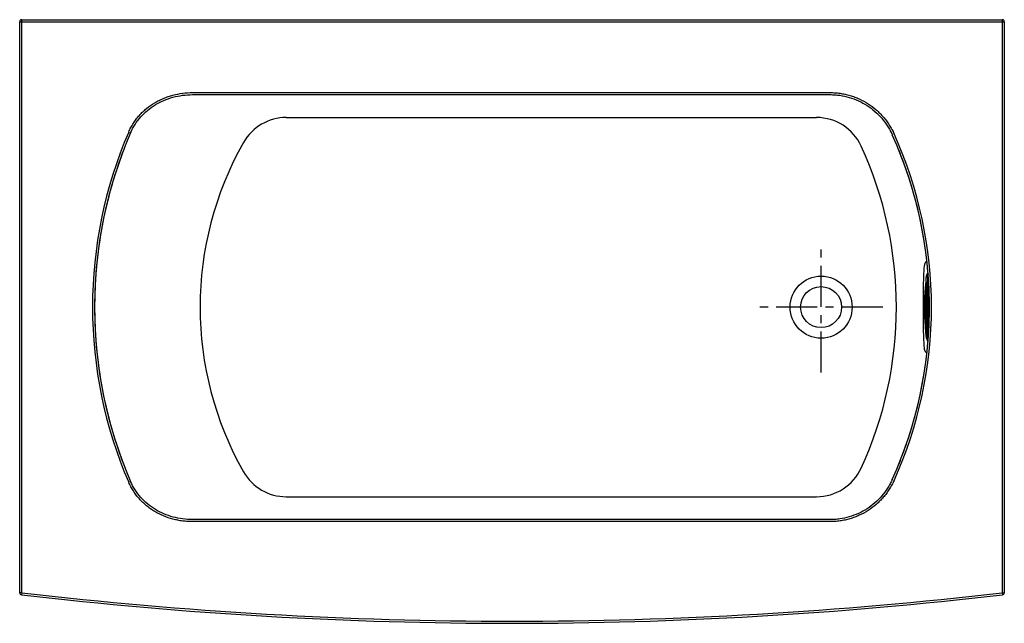
# Model space of a CAD drawing. Units: inches. Extents: x 2.5 to 62.5, y -0.6 to 36.2.
import ezdxf

# ---------------------------------------------------------------- set-up
doc = ezdxf.new("R2010")
doc.units = ezdxf.units.IN
doc.header["$MEASUREMENT"] = 0
doc.linetypes.add('CENTERX2', pattern=[4, 2.5, -0.5, 0.5, -0.5])

msp = doc.modelspace()

# ---------------------------------------------------------------- linework, layer by layer
at = {"color": 7, "linetype": 'Continuous'}
for p, q in [((2.511, 1.291), (2.511, 36.054)), ((2.511, 36.054), (62.511, 36.054)), ((2.636, 1.291), (2.636, 36.179)), ((2.636, 36.179), (62.386, 36.179)), ((62.386, 36.179), (62.386, 1.291)), ((62.511, 36.054), (62.511, 1.291)), ((13.047, 31.742), (51.891, 31.742)), ((13.047, 31.617), (51.891, 31.617)), ((51.891, 5.742), (13.047, 5.742)), ((51.891, 5.617), (13.047, 5.617)), ((2.636, 1.291), (2.511, 1.291)), ((2.636, 1.291), (2.622, 1.166)), ((62.386, 1.291), (62.511, 1.291)), ((62.386, 1.291), (62.401, 1.166))]:
    msp.add_line(p, q, dxfattribs=at)
at = {"linetype": 'Continuous'}
for p, q in [((18.758, 30.223), (51.065, 30.223)), ((57.862, 20.679), (57.87, 20.679)), ((57.869, 20.675), (57.871, 20.673)), ((57.74, 20.267), (57.75, 20.338)), ((57.749, 20.242), (57.749, 20.242)), ((57.749, 17.117), (57.749, 20.242)), ((57.749, 17.117), (57.749, 20.242)), ((57.767, 19.992), (57.818, 19.992)), ((57.767, 17.367), (57.767, 19.992)), ((57.8, 17.367), (57.8, 19.992)), ((57.818, 19.992), (57.818, 17.367)), ((57.818, 19.992), (57.818, 17.367)), ((57.896, 20.242), (57.836, 20.242)), ((57.836, 20.242), (57.836, 17.117)), ((57.914, 19.949), (57.914, 17.41)), ((57.937, 19.3), (57.937, 18.059)), ((57.572, 18.679), (57.666, 18.679)), ((57.75, 17.021), (57.739, 17.097)), ((57.749, 17.117), (57.749, 17.117)), ((57.767, 17.367), (57.818, 17.367)), ((57.896, 17.117), (57.836, 17.117)), ((57.834, 16.619), (57.811, 16.699)), ((57.861, 16.584), (57.834, 16.619)), ((57.87, 16.679), (57.862, 16.679)), ((57.742, 15.915), (57.793, 15.88)), ((18.758, 7.135), (51.065, 7.135))]:
    msp.add_line(p, q, dxfattribs=at)
at = {"linetype": 'CENTERX2'}
for p, q in [((51.348, 14.696), (51.348, 22.222)), ((55.112, 18.679), (47.585, 18.679))]:
    msp.add_line(p, q, dxfattribs=at)
at = {"linetype": 'Continuous'}
for points in [[(57.793, 21.479), (57.756, 21.45), (57.737, 21.436), (57.719, 21.423), (57.7, 21.406), (57.682, 21.379), (57.664, 21.337), (57.646, 21.273), (57.629, 21.181), (57.613, 21.056), (57.6, 20.893), (57.589, 20.68), (57.581, 20.412), (57.576, 20.084), (57.573, 19.691), (57.572, 19.223), (57.572, 18.677)], [(57.749, 20.242), (57.749, 20.263), (57.749, 20.284), (57.75, 20.305), (57.75, 20.325), (57.751, 20.346), (57.751, 20.366), (57.752, 20.386), (57.753, 20.405), (57.755, 20.424), (57.756, 20.443), (57.757, 20.461), (57.759, 20.478), (57.76, 20.495), (57.762, 20.512), (57.764, 20.528), (57.767, 20.543), (57.769, 20.558), (57.772, 20.572), (57.775, 20.586), (57.778, 20.598), (57.781, 20.608), (57.784, 20.617), (57.787, 20.624), (57.79, 20.631), (57.793, 20.637), (57.796, 20.642), (57.799, 20.647), (57.803, 20.652), (57.807, 20.656), (57.811, 20.66), (57.816, 20.664), (57.821, 20.667), (57.826, 20.67), (57.831, 20.673), (57.837, 20.675), (57.843, 20.677), (57.849, 20.678), (57.856, 20.679), (57.862, 20.679)], [(57.749, 20.242), (57.75, 20.262), (57.75, 20.283), (57.75, 20.303), (57.751, 20.324), (57.751, 20.344), (57.752, 20.363), (57.753, 20.382), (57.754, 20.401), (57.755, 20.42), (57.756, 20.437), (57.757, 20.454), (57.759, 20.471), (57.76, 20.487), (57.762, 20.502), (57.764, 20.516), (57.766, 20.529), (57.768, 20.542), (57.77, 20.553), (57.772, 20.563), (57.774, 20.573), (57.776, 20.581), (57.778, 20.589), (57.781, 20.595), (57.783, 20.6), (57.785, 20.604), (57.788, 20.607), (57.79, 20.609), (57.793, 20.609), (57.795, 20.609), (57.797, 20.607), (57.8, 20.604), (57.802, 20.6), (57.805, 20.595), (57.807, 20.589), (57.809, 20.581), (57.811, 20.573), (57.814, 20.563), (57.816, 20.553), (57.818, 20.542), (57.82, 20.529), (57.821, 20.516), (57.823, 20.502), (57.825, 20.487), (57.826, 20.471), (57.828, 20.454), (57.829, 20.437), (57.83, 20.42), (57.832, 20.401), (57.833, 20.382), (57.833, 20.363), (57.834, 20.344), (57.835, 20.324), (57.835, 20.303), (57.836, 20.283), (57.836, 20.262), (57.836, 20.242)], [(57.812, 20.66), (57.835, 20.743), (57.86, 20.774)], [(57.862, 20.679), (57.864, 20.679), (57.866, 20.678), (57.869, 20.675)], [(57.666, 18.679), (57.675, 19.285), (57.701, 19.829), (57.74, 20.267)], [(57.767, 19.992), (57.767, 20.005), (57.767, 20.019), (57.768, 20.033), (57.768, 20.046), (57.768, 20.059), (57.769, 20.072), (57.77, 20.084), (57.77, 20.097), (57.771, 20.108), (57.772, 20.12), (57.773, 20.13), (57.774, 20.141), (57.775, 20.15), (57.776, 20.159), (57.778, 20.168), (57.779, 20.175), (57.78, 20.182), (57.782, 20.189), (57.783, 20.194), (57.785, 20.199), (57.786, 20.203), (57.788, 20.205), (57.789, 20.208), (57.791, 20.209), (57.793, 20.209), (57.794, 20.209), (57.796, 20.208), (57.797, 20.205), (57.799, 20.203), (57.801, 20.199), (57.802, 20.194), (57.804, 20.189), (57.805, 20.182), (57.806, 20.175), (57.808, 20.168), (57.809, 20.159), (57.81, 20.15), (57.811, 20.141), (57.812, 20.13), (57.813, 20.12), (57.814, 20.108), (57.815, 20.097), (57.816, 20.084), (57.816, 20.072), (57.817, 20.059), (57.817, 20.046), (57.818, 20.033), (57.818, 20.019), (57.818, 20.005), (57.818, 19.992)], [(57.8, 19.992), (57.8, 20.004), (57.801, 20.016), (57.801, 20.028), (57.801, 20.04), (57.802, 20.052), (57.802, 20.064), (57.803, 20.075), (57.803, 20.086), (57.804, 20.096), (57.805, 20.106), (57.806, 20.115), (57.807, 20.124), (57.808, 20.133), (57.809, 20.141), (57.81, 20.147)], [(57.818, 19.992), (57.818, 20.005), (57.818, 20.019), (57.818, 20.032), (57.817, 20.045), (57.817, 20.058), (57.816, 20.071), (57.816, 20.083), (57.815, 20.095), (57.814, 20.106), (57.813, 20.117), (57.812, 20.128), (57.811, 20.137), (57.81, 20.146), (57.809, 20.155), (57.808, 20.162), (57.807, 20.169), (57.806, 20.174), (57.805, 20.179), (57.804, 20.183), (57.803, 20.186), (57.802, 20.188), (57.802, 20.189), (57.802, 20.19), (57.801, 20.19)], [(57.572, 18.677), (57.573, 18.001), (57.575, 17.372), (57.585, 16.818), (57.604, 16.402), (57.638, 16.123), (57.688, 15.974), (57.742, 15.915)], [(57.739, 17.097), (57.7, 17.534), (57.675, 18.076), (57.666, 18.679)], [(57.749, 17.117), (57.749, 17.096), (57.749, 17.075), (57.75, 17.054), (57.75, 17.033), (57.751, 17.013), (57.751, 16.993), (57.752, 16.973), (57.753, 16.954), (57.755, 16.935), (57.756, 16.916), (57.757, 16.898), (57.759, 16.88), (57.76, 16.863), (57.762, 16.847), (57.764, 16.831), (57.767, 16.816), (57.769, 16.801), (57.772, 16.786), (57.775, 16.772), (57.778, 16.76), (57.781, 16.75), (57.784, 16.742), (57.787, 16.734), (57.79, 16.728), (57.793, 16.722), (57.796, 16.717), (57.799, 16.712), (57.803, 16.707), (57.807, 16.703), (57.811, 16.699), (57.816, 16.695), (57.821, 16.692), (57.826, 16.689), (57.831, 16.686), (57.837, 16.684), (57.843, 16.682), (57.849, 16.68), (57.856, 16.68), (57.862, 16.679)], [(57.836, 17.117), (57.836, 17.096), (57.836, 17.076), (57.835, 17.055), (57.835, 17.035), (57.834, 17.015), (57.833, 16.995), (57.833, 16.976), (57.832, 16.957), (57.83, 16.939), (57.829, 16.921), (57.828, 16.904), (57.826, 16.888), (57.825, 16.872), (57.823, 16.857), (57.821, 16.843), (57.82, 16.83), (57.818, 16.817), (57.816, 16.806), (57.814, 16.795), (57.811, 16.786), (57.809, 16.777), (57.807, 16.77), (57.805, 16.764), (57.802, 16.759), (57.8, 16.755), (57.797, 16.752), (57.795, 16.75), (57.793, 16.749), (57.79, 16.75), (57.788, 16.752), (57.785, 16.755), (57.783, 16.759), (57.781, 16.764), (57.778, 16.77), (57.776, 16.777), (57.774, 16.786), (57.772, 16.795), (57.77, 16.806), (57.768, 16.817), (57.766, 16.83), (57.764, 16.843), (57.762, 16.857), (57.76, 16.872), (57.759, 16.888), (57.757, 16.904), (57.756, 16.921), (57.755, 16.939), (57.754, 16.957), (57.753, 16.976), (57.752, 16.995), (57.751, 17.015), (57.751, 17.035), (57.75, 17.055), (57.75, 17.076), (57.75, 17.096), (57.749, 17.117)], [(57.818, 17.367), (57.818, 17.353), (57.818, 17.34), (57.818, 17.326), (57.817, 17.313), (57.817, 17.3), (57.816, 17.287), (57.816, 17.274), (57.815, 17.262), (57.814, 17.25), (57.813, 17.239), (57.812, 17.228), (57.811, 17.218), (57.81, 17.208), (57.809, 17.199), (57.808, 17.191), (57.806, 17.183), (57.805, 17.176), (57.804, 17.17), (57.802, 17.165), (57.801, 17.16), (57.799, 17.156), (57.797, 17.153), (57.796, 17.151), (57.794, 17.15), (57.793, 17.149), (57.791, 17.15), (57.789, 17.151), (57.788, 17.153), (57.786, 17.156), (57.785, 17.16), (57.783, 17.165), (57.782, 17.17), (57.78, 17.176), (57.779, 17.183), (57.778, 17.191), (57.776, 17.199), (57.775, 17.208), (57.774, 17.218), (57.773, 17.228), (57.772, 17.239), (57.771, 17.25), (57.77, 17.262), (57.77, 17.274), (57.769, 17.287), (57.768, 17.3), (57.768, 17.313), (57.768, 17.326), (57.767, 17.34), (57.767, 17.353), (57.767, 17.367)], [(57.81, 17.212), (57.809, 17.218), (57.808, 17.226), (57.807, 17.234), (57.806, 17.243), (57.805, 17.253), (57.804, 17.263), (57.803, 17.273), (57.803, 17.284), (57.802, 17.295), (57.802, 17.307), (57.801, 17.318), (57.801, 17.33), (57.801, 17.342), (57.8, 17.355), (57.8, 17.367)], [(57.818, 17.367), (57.818, 17.353), (57.818, 17.34), (57.818, 17.327), (57.817, 17.313), (57.817, 17.3), (57.816, 17.288), (57.816, 17.276), (57.815, 17.264), (57.814, 17.252), (57.813, 17.241), (57.812, 17.231), (57.811, 17.221), (57.81, 17.212), (57.809, 17.204), (57.808, 17.197), (57.807, 17.19), (57.806, 17.184), (57.805, 17.179), (57.804, 17.176), (57.803, 17.173), (57.802, 17.171), (57.802, 17.169), (57.802, 17.169), (57.801, 17.169)], [(57.871, 16.685), (57.869, 16.683), (57.866, 16.681), (57.864, 16.679), (57.862, 16.679)]]:
    msp.add_lwpolyline(points, dxfattribs=at)
at = {"ltscale": 0.1}
for radius in [1.89, 1.25]:
    msp.add_circle((51.348, 18.679), radius, dxfattribs=at)
at = {"color": 7, "linetype": 'Continuous'}
for centre, radius, start, end in [((2.636, 36.054), 0.125, 90, 180), ((62.386, 36.054), 0.125, 0, 90), ((33.824, 18.679), 26.875, 156.62665, 203.37325), ((33.824, 18.679), 26.75, 156.62668, 203.37321), ((32.511, 18.679), 25.438, 335.62878, 24.37122), ((32.511, 18.679), 25.563, 335.62874, 24.37126), ((2.636, 1.291), 0.125, 180, 263.34777), ((32.511, 257.447), 257.893, 263.34777, 276.65223), ((62.386, 1.291), 0.125, 276.65223, 0), ((32.511, 257.447), 258.018, 263.34777, 276.65223)]:
    msp.add_arc(centre, radius, start, end, dxfattribs=at)
at = {"linetype": 'Continuous'}
for centre, radius, start, end in [((18.758, 27.223), 3, 90, 150.44127), ((51.065, 27.223), 3, 24.72621, 90), ((33.824, 18.679), 20.32, 150.44127, 209.55873), ((32.511, 18.679), 23.427, 335.27379, 24.72621), ((18.758, 10.135), 3, 209.55873, 270), ((51.065, 10.135), 3, 270, 335.27379)]:
    msp.add_arc(centre, radius, start, end, dxfattribs=at)
at = {"color": 7, "linetype": 'Continuous'}
for points, knots in [([(9.154, 29.341), (9.194, 29.434), (9.282, 29.616), (9.435, 29.877), (9.61, 30.124), (9.803, 30.358), (10.013, 30.575), (10.316, 30.842), (10.648, 31.074), (11.001, 31.269), (11.276, 31.395), (11.56, 31.502), (11.946, 31.619), (12.442, 31.716), (12.846, 31.742), (13.047, 31.742)], [0, 0, 0, 0, 0.062507, 0.125013, 0.18752, 0.250028, 0.312536, 0.375045, 0.499986, 0.562502, 0.625019, 0.687537, 0.750056, 0.875025, 1, 1, 1, 1]), ([(9.269, 29.292), (9.307, 29.38), (9.391, 29.553), (9.584, 29.883), (9.876, 30.268), (10.293, 30.67), (10.767, 31.008), (11.288, 31.275), (11.847, 31.47), (12.435, 31.59), (12.842, 31.617), (13.047, 31.617)], [0, 0, 0, 0, 0.062409, 0.12491, 0.249912, 0.374913, 0.499915, 0.624917, 0.749918, 0.87492, 1, 1, 1, 1]), ([(51.891, 31.742), (51.993, 31.742), (52.198, 31.735), (52.503, 31.702), (52.805, 31.648), (53.103, 31.572), (53.394, 31.475), (53.772, 31.319), (54.222, 31.073), (54.633, 30.765), (54.932, 30.486), (55.14, 30.261), (55.332, 30.021), (55.507, 29.769), (55.663, 29.504), (55.754, 29.321), (55.796, 29.228)], [0, 0, 0, 0, 0.06251, 0.12502, 0.18753, 0.250039, 0.312549, 0.375058, 0.5, 0.624941, 0.687451, 0.74996, 0.81247, 0.874979, 0.937489, 1, 1, 1, 1]), ([(51.891, 31.617), (51.991, 31.617), (52.19, 31.61), (52.583, 31.568), (53.071, 31.462), (53.631, 31.253), (54.155, 30.967), (54.633, 30.608), (55.054, 30.186), (55.352, 29.785), (55.553, 29.445), (55.641, 29.267), (55.682, 29.176)], [0, 0, 0, 0, 0.062541, 0.125038, 0.250033, 0.375027, 0.500022, 0.625016, 0.750011, 0.875006, 0.937503, 1, 1, 1, 1]), ([(8.873, 28.323), (8.671, 27.8), (8.184, 26.412), (7.583, 24.107), (7.167, 21.407), (7.028, 18.679), (7.167, 15.951), (7.583, 13.252), (8.184, 10.946), (8.671, 9.558), (8.873, 9.035)], [0, 0, 0, 0, 0.085255, 0.223503, 0.361752, 0.500001, 0.63825, 0.776498, 0.914747, 1, 1, 1, 1]), ([(56.077, 9.103), (56.291, 9.629), (56.799, 11.009), (57.423, 13.3), (57.853, 15.974), (57.997, 18.679), (57.853, 21.384), (57.423, 24.059), (56.799, 26.35), (56.291, 27.73), (56.077, 28.256)], [0, 0, 0, 0, 0.086761, 0.224507, 0.362253, 0.499999, 0.637745, 0.775492, 0.913238, 1, 1, 1, 1]), ([(13.047, 5.617), (12.946, 5.617), (12.744, 5.623), (12.443, 5.652), (12.144, 5.701), (11.751, 5.791), (11.272, 5.954), (10.82, 6.181), (10.482, 6.4), (10.24, 6.583), (10.013, 6.784), (9.803, 7.001), (9.61, 7.234), (9.435, 7.482), (9.282, 7.743), (9.194, 7.925), (9.154, 8.018)], [0, 0, 0, 0, 0.062516, 0.125031, 0.187546, 0.25006, 0.375015, 0.499961, 0.56247, 0.624976, 0.687481, 0.749985, 0.812489, 0.874993, 0.937496, 1, 1, 1, 1]), ([(13.047, 5.742), (12.842, 5.742), (12.437, 5.769), (11.853, 5.887), (11.298, 6.079), (10.778, 6.344), (10.301, 6.681), (9.88, 7.085), (9.585, 7.473), (9.391, 7.805), (9.307, 7.978), (9.269, 8.067)], [0, 0, 0, 0, 0.12501, 0.25002, 0.37503, 0.50004, 0.625051, 0.750061, 0.875071, 0.937576, 1, 1, 1, 1]), ([(55.682, 8.183), (55.641, 8.092), (55.553, 7.914), (55.352, 7.573), (55.054, 7.173), (54.633, 6.751), (54.156, 6.392), (53.631, 6.105), (53.071, 5.897), (52.583, 5.791), (52.19, 5.749), (51.991, 5.742), (51.891, 5.742)], [0, 0, 0, 0, 0.062497, 0.124994, 0.249989, 0.374983, 0.499978, 0.624972, 0.749967, 0.874961, 0.937459, 1, 1, 1, 1]), ([(55.796, 8.131), (55.754, 8.038), (55.663, 7.855), (55.507, 7.59), (55.332, 7.338), (55.14, 7.098), (54.932, 6.873), (54.633, 6.594), (54.222, 6.286), (53.772, 6.04), (53.394, 5.884), (53.103, 5.787), (52.805, 5.711), (52.503, 5.657), (52.198, 5.624), (51.993, 5.617), (51.891, 5.617)], [0, 0, 0, 0, 0.06251, 0.12502, 0.187529, 0.250039, 0.312548, 0.375058, 0.5, 0.624941, 0.68745, 0.74996, 0.812469, 0.874979, 0.937489, 1, 1, 1, 1])]:
    msp.add_open_spline(points, degree=3, knots=knots, dxfattribs=at)

doc.saveas('drawing.dxf')
